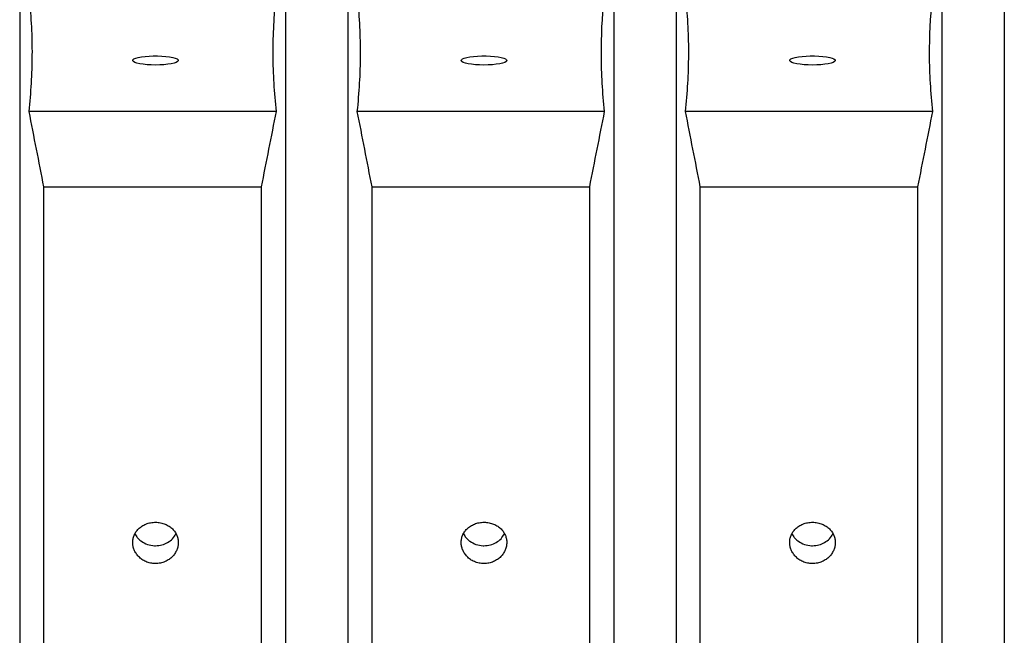
# Model space of a CAD drawing. Extents: x 735 to 1066, y 270 to 475.
# Drawn here: x 996 to 1013, y 434 to 445 of the extents above; entities that cross this region are included whole.
import ezdxf

# ---------------------------------------------------------------- set-up
doc = ezdxf.new("R2010")
doc.units = 0
doc.header["$MEASUREMENT"] = 0
doc.layers.add('CULTEC_CHAMBER', color=4, linetype='CONTINUOUS')

msp = doc.modelspace()

# ---------------------------------------------------------------- linework, layer by layer
at = {"layer": 'CULTEC_CHAMBER', "linetype": 'CONTINUOUS'}
for p, q in [((1000.746, 443.398), (996.513, 443.398)), ((1006.371, 443.398), (1002.138, 443.398)), ((1011.996, 443.398), (1007.763, 443.398)), ((996.767, 442.106), (1000.491, 442.106)), ((1002.392, 442.106), (1006.116, 442.106)), ((1008.017, 442.106), (1011.741, 442.106))]:
    msp.add_line(p, q, dxfattribs=at)
at = {"layer": 'CULTEC_CHAMBER', "linetype": 'CONTINUOUS', "flags": 128}
for points in [[(998.679, 444.193), (998.605, 444.195), (998.534, 444.199), (998.468, 444.206), (998.41, 444.215), (998.361, 444.226), (998.324, 444.239), (998.3, 444.253), (998.289, 444.268), (998.292, 444.283), (998.31, 444.297), (998.341, 444.311), (998.384, 444.323), (998.438, 444.333), (998.5, 444.341), (998.569, 444.347), (998.642, 444.35), (998.716, 444.35), (998.789, 444.347), (998.858, 444.341), (998.921, 444.333), (998.974, 444.323), (999.017, 444.311), (999.048, 444.297), (999.066, 444.283), (999.069, 444.268), (999.059, 444.253), (999.034, 444.239), (998.997, 444.226), (998.949, 444.215), (998.89, 444.206), (998.824, 444.199), (998.753, 444.195), (998.679, 444.193)], [(1004.309, 444.193), (1004.235, 444.195), (1004.164, 444.199), (1004.098, 444.206), (1004.04, 444.215), (1003.991, 444.226), (1003.954, 444.239), (1003.93, 444.253), (1003.919, 444.268), (1003.922, 444.283), (1003.94, 444.297), (1003.971, 444.311), (1004.014, 444.323), (1004.068, 444.333), (1004.13, 444.341), (1004.199, 444.347), (1004.272, 444.35), (1004.346, 444.35), (1004.419, 444.347), (1004.488, 444.341), (1004.551, 444.333), (1004.604, 444.323), (1004.647, 444.311), (1004.678, 444.297), (1004.696, 444.283), (1004.699, 444.268), (1004.689, 444.253), (1004.664, 444.239), (1004.627, 444.226), (1004.579, 444.215), (1004.52, 444.206), (1004.454, 444.199), (1004.383, 444.195), (1004.309, 444.193)], [(1009.939, 444.193), (1009.865, 444.195), (1009.794, 444.199), (1009.728, 444.206), (1009.67, 444.215), (1009.621, 444.226), (1009.584, 444.239), (1009.56, 444.253), (1009.549, 444.268), (1009.552, 444.283), (1009.57, 444.297), (1009.601, 444.311), (1009.644, 444.323), (1009.698, 444.333), (1009.76, 444.341), (1009.829, 444.347), (1009.902, 444.35), (1009.976, 444.35), (1010.049, 444.347), (1010.118, 444.341), (1010.181, 444.333), (1010.234, 444.323), (1010.277, 444.311), (1010.308, 444.297), (1010.326, 444.283), (1010.329, 444.268), (1010.319, 444.253), (1010.294, 444.239), (1010.257, 444.226), (1010.209, 444.215), (1010.15, 444.206), (1010.084, 444.199), (1010.013, 444.195), (1009.939, 444.193)]]:
    msp.add_lwpolyline(points, dxfattribs=at)
at = {"layer": 'CULTEC_CHAMBER', "linetype": 'CONTINUOUS'}
for points, knots in [([(996.352, 446.142), (996.352, 446.076), (996.352, 445.998), (996.352, 445.861), (996.352, 445.813), (996.352, 445.709), (996.352, 445.654), (996.352, 445.48), (996.352, 445.352), (996.352, 445.072), (996.352, 444.919), (996.352, 444.672), (996.352, 444.587), (996.352, 444.41), (996.352, 444.319), (996.352, 444.035), (996.352, 443.834), (996.352, 443.515), (996.352, 443.405), (996.352, 443.18), (996.352, 443.065), (996.352, 442.711), (996.352, 442.463), (996.352, 442.204)], [0, 0, 0, 0, 0.125, 0.125, 0.1875, 0.1875, 0.25, 0.25, 0.375, 0.375, 0.5, 0.5, 0.5625, 0.5625, 0.625, 0.625, 0.75, 0.75, 0.8125, 0.8125, 0.875, 0.875, 1, 1, 1, 1]), ([(1000.907, 446.142), (1000.907, 446.076), (1000.907, 445.998), (1000.907, 445.861), (1000.907, 445.813), (1000.907, 445.709), (1000.907, 445.654), (1000.907, 445.48), (1000.907, 445.352), (1000.907, 445.072), (1000.907, 444.919), (1000.907, 444.672), (1000.907, 444.587), (1000.907, 444.41), (1000.907, 444.319), (1000.907, 444.035), (1000.907, 443.834), (1000.907, 443.515), (1000.907, 443.405), (1000.907, 443.18), (1000.907, 443.065), (1000.907, 442.711), (1000.907, 442.463), (1000.907, 442.204)], [0, 0, 0, 0, 0.125, 0.125, 0.1875, 0.1875, 0.25, 0.25, 0.375, 0.375, 0.5, 0.5, 0.5625, 0.5625, 0.625, 0.625, 0.75, 0.75, 0.8125, 0.8125, 0.875, 0.875, 1, 1, 1, 1]), ([(1001.977, 446.142), (1001.977, 446.076), (1001.977, 445.998), (1001.977, 445.861), (1001.977, 445.813), (1001.977, 445.709), (1001.977, 445.654), (1001.977, 445.48), (1001.977, 445.352), (1001.977, 445.072), (1001.977, 444.919), (1001.977, 444.672), (1001.977, 444.587), (1001.977, 444.41), (1001.977, 444.319), (1001.977, 444.035), (1001.977, 443.834), (1001.977, 443.515), (1001.977, 443.405), (1001.977, 443.18), (1001.977, 443.065), (1001.977, 442.711), (1001.977, 442.463), (1001.977, 442.204)], [0, 0, 0, 0, 0.125, 0.125, 0.1875, 0.1875, 0.25, 0.25, 0.375, 0.375, 0.5, 0.5, 0.5625, 0.5625, 0.625, 0.625, 0.75, 0.75, 0.8125, 0.8125, 0.875, 0.875, 1, 1, 1, 1]), ([(1006.532, 446.142), (1006.532, 446.076), (1006.532, 445.998), (1006.532, 445.861), (1006.532, 445.813), (1006.532, 445.709), (1006.532, 445.654), (1006.532, 445.48), (1006.532, 445.352), (1006.532, 445.072), (1006.532, 444.919), (1006.532, 444.672), (1006.532, 444.587), (1006.532, 444.41), (1006.532, 444.319), (1006.532, 444.035), (1006.532, 443.834), (1006.532, 443.515), (1006.532, 443.405), (1006.532, 443.18), (1006.532, 443.065), (1006.532, 442.711), (1006.532, 442.463), (1006.532, 442.204)], [0, 0, 0, 0, 0.125, 0.125, 0.1875, 0.1875, 0.25, 0.25, 0.375, 0.375, 0.5, 0.5, 0.5625, 0.5625, 0.625, 0.625, 0.75, 0.75, 0.8125, 0.8125, 0.875, 0.875, 1, 1, 1, 1]), ([(1007.602, 446.142), (1007.602, 446.076), (1007.602, 445.998), (1007.602, 445.861), (1007.602, 445.813), (1007.602, 445.709), (1007.602, 445.654), (1007.602, 445.48), (1007.602, 445.352), (1007.602, 445.072), (1007.602, 444.919), (1007.602, 444.672), (1007.602, 444.587), (1007.602, 444.41), (1007.602, 444.319), (1007.602, 444.035), (1007.602, 443.834), (1007.602, 443.515), (1007.602, 443.405), (1007.602, 443.18), (1007.602, 443.065), (1007.602, 442.711), (1007.602, 442.463), (1007.602, 442.204)], [0, 0, 0, 0, 0.125, 0.125, 0.1875, 0.1875, 0.25, 0.25, 0.375, 0.375, 0.5, 0.5, 0.5625, 0.5625, 0.625, 0.625, 0.75, 0.75, 0.8125, 0.8125, 0.875, 0.875, 1, 1, 1, 1]), ([(1012.157, 446.142), (1012.157, 446.076), (1012.157, 445.998), (1012.157, 445.861), (1012.157, 445.813), (1012.157, 445.709), (1012.157, 445.654), (1012.157, 445.48), (1012.157, 445.352), (1012.157, 445.072), (1012.157, 444.919), (1012.157, 444.672), (1012.157, 444.587), (1012.157, 444.41), (1012.157, 444.319), (1012.157, 444.035), (1012.157, 443.834), (1012.157, 443.515), (1012.157, 443.405), (1012.157, 443.18), (1012.157, 443.065), (1012.157, 442.711), (1012.157, 442.463), (1012.157, 442.204)], [0, 0, 0, 0, 0.125, 0.125, 0.1875, 0.1875, 0.25, 0.25, 0.375, 0.375, 0.5, 0.5, 0.5625, 0.5625, 0.625, 0.625, 0.75, 0.75, 0.8125, 0.8125, 0.875, 0.875, 1, 1, 1, 1]), ([(1013.227, 446.142), (1013.227, 446.076), (1013.227, 445.998), (1013.227, 445.861), (1013.227, 445.813), (1013.227, 445.709), (1013.227, 445.654), (1013.227, 445.48), (1013.227, 445.352), (1013.227, 445.072), (1013.227, 444.919), (1013.227, 444.672), (1013.227, 444.587), (1013.227, 444.41), (1013.227, 444.319), (1013.227, 444.035), (1013.227, 443.834), (1013.227, 443.515), (1013.227, 443.405), (1013.227, 443.18), (1013.227, 443.065), (1013.227, 442.711), (1013.227, 442.463), (1013.227, 442.204)], [0, 0, 0, 0, 0.125, 0.125, 0.1875, 0.1875, 0.25, 0.25, 0.375, 0.375, 0.5, 0.5, 0.5625, 0.5625, 0.625, 0.625, 0.75, 0.75, 0.8125, 0.8125, 0.875, 0.875, 1, 1, 1, 1]), ([(996.513, 443.398), (996.548, 443.72), (996.567, 444.042), (996.57, 444.686), (996.554, 445.008), (996.521, 445.33)], [0, 0, 0, 0, 0.5, 0.5, 1, 1, 1, 1]), ([(1000.737, 445.33), (1000.705, 445.008), (1000.689, 444.686), (1000.692, 444.042), (1000.711, 443.72), (1000.746, 443.398)], [0, 0, 0, 0, 0.5, 0.5, 1, 1, 1, 1]), ([(1002.138, 443.398), (1002.173, 443.72), (1002.192, 444.042), (1002.195, 444.686), (1002.179, 445.008), (1002.146, 445.33)], [0, 0, 0, 0, 0.5, 0.5, 1, 1, 1, 1]), ([(1006.362, 445.33), (1006.33, 445.008), (1006.314, 444.686), (1006.317, 444.042), (1006.336, 443.72), (1006.371, 443.398)], [0, 0, 0, 0, 0.5, 0.5, 1, 1, 1, 1]), ([(1007.763, 443.398), (1007.798, 443.72), (1007.817, 444.042), (1007.82, 444.686), (1007.804, 445.008), (1007.771, 445.33)], [0, 0, 0, 0, 0.5, 0.5, 1, 1, 1, 1]), ([(1011.987, 445.33), (1011.955, 445.008), (1011.939, 444.686), (1011.942, 444.042), (1011.961, 443.72), (1011.996, 443.398)], [0, 0, 0, 0, 0.5, 0.5, 1, 1, 1, 1]), ([(996.352, 442.204), (996.352, 441.997), (996.352, 441.777), (996.352, 441.308), (996.352, 441.06), (996.352, 440.537), (996.352, 440.262), (996.352, 439.685), (996.352, 439.382), (996.352, 438.986), (996.352, 438.906), (996.352, 438.745), (996.352, 438.663), (996.352, 438.417), (996.352, 438.25), (996.352, 437.742), (996.352, 437.393), (996.352, 436.675), (996.352, 436.305), (996.352, 435.545), (996.352, 435.156), (996.352, 434.355), (996.352, 433.945), (996.352, 433.102), (996.352, 432.674), (996.352, 431.803), (996.352, 431.36), (996.352, 430.798), (996.352, 430.685), (996.352, 430.459), (996.352, 430.345), (996.352, 430.005), (996.352, 429.776), (996.352, 429.089), (996.352, 428.627), (996.352, 427.695), (996.352, 427.226), (996.352, 426.279), (996.352, 425.802), (996.352, 425.08), (996.352, 424.838), (996.352, 424.355), (996.352, 424.113), (996.352, 423.871)], [0, 0, 0, 0, 0.0625, 0.0625, 0.125, 0.125, 0.1875, 0.1875, 0.25, 0.25, 0.265625, 0.265625, 0.28125, 0.28125, 0.3125, 0.3125, 0.375, 0.375, 0.4375, 0.4375, 0.5, 0.5, 0.5625, 0.5625, 0.625, 0.625, 0.6875, 0.6875, 0.703125, 0.703125, 0.71875, 0.71875, 0.75, 0.75, 0.8125, 0.8125, 0.875, 0.875, 0.9375, 0.9375, 0.96875, 0.96875, 1, 1, 1, 1]), ([(1000.907, 442.204), (1000.907, 441.997), (1000.907, 441.777), (1000.907, 441.308), (1000.907, 441.06), (1000.907, 440.537), (1000.907, 440.262), (1000.907, 439.685), (1000.907, 439.382), (1000.907, 438.986), (1000.907, 438.906), (1000.907, 438.745), (1000.907, 438.663), (1000.907, 438.417), (1000.907, 438.25), (1000.907, 437.742), (1000.907, 437.393), (1000.907, 436.675), (1000.907, 436.305), (1000.907, 435.545), (1000.907, 435.156), (1000.907, 434.355), (1000.907, 433.945), (1000.907, 433.102), (1000.907, 432.674), (1000.907, 431.803), (1000.907, 431.36), (1000.907, 430.798), (1000.907, 430.685), (1000.907, 430.459), (1000.907, 430.345), (1000.907, 430.005), (1000.907, 429.776), (1000.907, 429.089), (1000.907, 428.627), (1000.907, 427.695), (1000.907, 427.226), (1000.907, 426.279), (1000.907, 425.802), (1000.907, 425.08), (1000.907, 424.838), (1000.907, 424.355), (1000.907, 424.113), (1000.907, 423.871)], [0, 0, 0, 0, 0.0625, 0.0625, 0.125, 0.125, 0.1875, 0.1875, 0.25, 0.25, 0.265625, 0.265625, 0.28125, 0.28125, 0.3125, 0.3125, 0.375, 0.375, 0.4375, 0.4375, 0.5, 0.5, 0.5625, 0.5625, 0.625, 0.625, 0.6875, 0.6875, 0.703125, 0.703125, 0.71875, 0.71875, 0.75, 0.75, 0.8125, 0.8125, 0.875, 0.875, 0.9375, 0.9375, 0.96875, 0.96875, 1, 1, 1, 1]), ([(1001.977, 442.204), (1001.977, 441.997), (1001.977, 441.777), (1001.977, 441.308), (1001.977, 441.06), (1001.977, 440.537), (1001.977, 440.262), (1001.977, 439.685), (1001.977, 439.382), (1001.977, 438.986), (1001.977, 438.906), (1001.977, 438.745), (1001.977, 438.663), (1001.977, 438.417), (1001.977, 438.25), (1001.977, 437.742), (1001.977, 437.393), (1001.977, 436.675), (1001.977, 436.305), (1001.977, 435.545), (1001.977, 435.156), (1001.977, 434.355), (1001.977, 433.945), (1001.977, 433.102), (1001.977, 432.674), (1001.977, 431.803), (1001.977, 431.36), (1001.977, 430.798), (1001.977, 430.685), (1001.977, 430.459), (1001.977, 430.345), (1001.977, 430.005), (1001.977, 429.776), (1001.977, 429.089), (1001.977, 428.627), (1001.977, 427.695), (1001.977, 427.226), (1001.977, 426.279), (1001.977, 425.802), (1001.977, 425.08), (1001.977, 424.838), (1001.977, 424.355), (1001.977, 424.113), (1001.977, 423.871)], [0, 0, 0, 0, 0.0625, 0.0625, 0.125, 0.125, 0.1875, 0.1875, 0.25, 0.25, 0.265625, 0.265625, 0.28125, 0.28125, 0.3125, 0.3125, 0.375, 0.375, 0.4375, 0.4375, 0.5, 0.5, 0.5625, 0.5625, 0.625, 0.625, 0.6875, 0.6875, 0.703125, 0.703125, 0.71875, 0.71875, 0.75, 0.75, 0.8125, 0.8125, 0.875, 0.875, 0.9375, 0.9375, 0.96875, 0.96875, 1, 1, 1, 1]), ([(1006.532, 442.204), (1006.532, 441.997), (1006.532, 441.777), (1006.532, 441.308), (1006.532, 441.06), (1006.532, 440.537), (1006.532, 440.262), (1006.532, 439.685), (1006.532, 439.382), (1006.532, 438.986), (1006.532, 438.906), (1006.532, 438.745), (1006.532, 438.663), (1006.532, 438.417), (1006.532, 438.25), (1006.532, 437.742), (1006.532, 437.393), (1006.532, 436.675), (1006.532, 436.305), (1006.532, 435.545), (1006.532, 435.156), (1006.532, 434.355), (1006.532, 433.945), (1006.532, 433.102), (1006.532, 432.674), (1006.532, 431.803), (1006.532, 431.36), (1006.532, 430.798), (1006.532, 430.685), (1006.532, 430.459), (1006.532, 430.345), (1006.532, 430.005), (1006.532, 429.776), (1006.532, 429.089), (1006.532, 428.627), (1006.532, 427.695), (1006.532, 427.226), (1006.532, 426.279), (1006.532, 425.802), (1006.532, 425.08), (1006.532, 424.838), (1006.532, 424.355), (1006.532, 424.113), (1006.532, 423.871)], [0, 0, 0, 0, 0.0625, 0.0625, 0.125, 0.125, 0.1875, 0.1875, 0.25, 0.25, 0.265625, 0.265625, 0.28125, 0.28125, 0.3125, 0.3125, 0.375, 0.375, 0.4375, 0.4375, 0.5, 0.5, 0.5625, 0.5625, 0.625, 0.625, 0.6875, 0.6875, 0.703125, 0.703125, 0.71875, 0.71875, 0.75, 0.75, 0.8125, 0.8125, 0.875, 0.875, 0.9375, 0.9375, 0.96875, 0.96875, 1, 1, 1, 1]), ([(1007.602, 442.204), (1007.602, 441.997), (1007.602, 441.777), (1007.602, 441.308), (1007.602, 441.06), (1007.602, 440.537), (1007.602, 440.262), (1007.602, 439.685), (1007.602, 439.382), (1007.602, 438.986), (1007.602, 438.906), (1007.602, 438.745), (1007.602, 438.663), (1007.602, 438.417), (1007.602, 438.25), (1007.602, 437.742), (1007.602, 437.393), (1007.602, 436.675), (1007.602, 436.305), (1007.602, 435.545), (1007.602, 435.156), (1007.602, 434.355), (1007.602, 433.945), (1007.602, 433.102), (1007.602, 432.674), (1007.602, 431.803), (1007.602, 431.36), (1007.602, 430.798), (1007.602, 430.685), (1007.602, 430.459), (1007.602, 430.345), (1007.602, 430.005), (1007.602, 429.776), (1007.602, 429.089), (1007.602, 428.627), (1007.602, 427.695), (1007.602, 427.226), (1007.602, 426.279), (1007.602, 425.802), (1007.602, 425.08), (1007.602, 424.838), (1007.602, 424.355), (1007.602, 424.113), (1007.602, 423.871)], [0, 0, 0, 0, 0.0625, 0.0625, 0.125, 0.125, 0.1875, 0.1875, 0.25, 0.25, 0.265625, 0.265625, 0.28125, 0.28125, 0.3125, 0.3125, 0.375, 0.375, 0.4375, 0.4375, 0.5, 0.5, 0.5625, 0.5625, 0.625, 0.625, 0.6875, 0.6875, 0.703125, 0.703125, 0.71875, 0.71875, 0.75, 0.75, 0.8125, 0.8125, 0.875, 0.875, 0.9375, 0.9375, 0.96875, 0.96875, 1, 1, 1, 1]), ([(1012.157, 442.204), (1012.157, 441.997), (1012.157, 441.777), (1012.157, 441.308), (1012.157, 441.06), (1012.157, 440.537), (1012.157, 440.262), (1012.157, 439.685), (1012.157, 439.382), (1012.157, 438.986), (1012.157, 438.906), (1012.157, 438.745), (1012.157, 438.663), (1012.157, 438.417), (1012.157, 438.25), (1012.157, 437.742), (1012.157, 437.393), (1012.157, 436.675), (1012.157, 436.305), (1012.157, 435.545), (1012.157, 435.156), (1012.157, 434.355), (1012.157, 433.945), (1012.157, 433.102), (1012.157, 432.674), (1012.157, 431.803), (1012.157, 431.36), (1012.157, 430.798), (1012.157, 430.685), (1012.157, 430.459), (1012.157, 430.345), (1012.157, 430.005), (1012.157, 429.776), (1012.157, 429.089), (1012.157, 428.627), (1012.157, 427.695), (1012.157, 427.226), (1012.157, 426.279), (1012.157, 425.802), (1012.157, 425.08), (1012.157, 424.838), (1012.157, 424.355), (1012.157, 424.113), (1012.157, 423.871)], [0, 0, 0, 0, 0.0625, 0.0625, 0.125, 0.125, 0.1875, 0.1875, 0.25, 0.25, 0.265625, 0.265625, 0.28125, 0.28125, 0.3125, 0.3125, 0.375, 0.375, 0.4375, 0.4375, 0.5, 0.5, 0.5625, 0.5625, 0.625, 0.625, 0.6875, 0.6875, 0.703125, 0.703125, 0.71875, 0.71875, 0.75, 0.75, 0.8125, 0.8125, 0.875, 0.875, 0.9375, 0.9375, 0.96875, 0.96875, 1, 1, 1, 1]), ([(1013.227, 442.204), (1013.227, 441.997), (1013.227, 441.777), (1013.227, 441.308), (1013.227, 441.06), (1013.227, 440.537), (1013.227, 440.262), (1013.227, 439.685), (1013.227, 439.382), (1013.227, 438.986), (1013.227, 438.906), (1013.227, 438.745), (1013.227, 438.663), (1013.227, 438.417), (1013.227, 438.25), (1013.227, 437.742), (1013.227, 437.393), (1013.227, 436.675), (1013.227, 436.305), (1013.227, 435.545), (1013.227, 435.156), (1013.227, 434.355), (1013.227, 433.945), (1013.227, 433.102), (1013.227, 432.674), (1013.227, 431.803), (1013.227, 431.36), (1013.227, 430.798), (1013.227, 430.685), (1013.227, 430.459), (1013.227, 430.345), (1013.227, 430.005), (1013.227, 429.776), (1013.227, 429.089), (1013.227, 428.627), (1013.227, 427.695), (1013.227, 427.226), (1013.227, 426.279), (1013.227, 425.802), (1013.227, 425.08), (1013.227, 424.838), (1013.227, 424.355), (1013.227, 424.113), (1013.227, 423.871)], [0, 0, 0, 0, 0.0625, 0.0625, 0.125, 0.125, 0.1875, 0.1875, 0.25, 0.25, 0.265625, 0.265625, 0.28125, 0.28125, 0.3125, 0.3125, 0.375, 0.375, 0.4375, 0.4375, 0.5, 0.5, 0.5625, 0.5625, 0.625, 0.625, 0.6875, 0.6875, 0.703125, 0.703125, 0.71875, 0.71875, 0.75, 0.75, 0.8125, 0.8125, 0.875, 0.875, 0.9375, 0.9375, 0.96875, 0.96875, 1, 1, 1, 1]), ([(996.767, 440.383), (996.767, 440.709), (996.767, 441.015), (996.767, 441.59), (996.767, 441.857), (996.767, 442.106)], [0, 0, 0, 0, 0.5, 0.5, 1, 1, 1, 1]), ([(1000.491, 442.106), (1000.491, 441.857), (1000.491, 441.59), (1000.491, 441.015), (1000.491, 440.709), (1000.491, 440.383)], [0, 0, 0, 0, 0.5, 0.5, 1, 1, 1, 1]), ([(1002.392, 440.383), (1002.392, 440.709), (1002.392, 441.015), (1002.392, 441.59), (1002.392, 441.857), (1002.392, 442.106)], [0, 0, 0, 0, 0.5, 0.5, 1, 1, 1, 1]), ([(1006.116, 442.106), (1006.116, 441.857), (1006.116, 441.59), (1006.116, 441.015), (1006.116, 440.709), (1006.116, 440.383)], [0, 0, 0, 0, 0.5, 0.5, 1, 1, 1, 1]), ([(1008.017, 440.383), (1008.017, 440.709), (1008.017, 441.015), (1008.017, 441.59), (1008.017, 441.857), (1008.017, 442.106)], [0, 0, 0, 0, 0.5, 0.5, 1, 1, 1, 1]), ([(1011.741, 442.106), (1011.741, 441.857), (1011.741, 441.59), (1011.741, 441.015), (1011.741, 440.709), (1011.741, 440.383)], [0, 0, 0, 0, 0.5, 0.5, 1, 1, 1, 1]), ([(996.767, 423.871), (996.767, 424.088), (996.768, 424.305), (996.768, 424.631), (996.768, 424.74), (996.768, 424.958), (996.768, 425.067), (996.768, 425.609), (996.768, 426.038), (996.768, 426.89), (996.768, 427.312), (996.767, 428.148), (996.767, 428.563), (996.767, 429.384), (996.767, 429.791), (996.767, 430.396), (996.767, 430.596), (996.767, 430.895), (996.767, 430.995), (996.767, 431.193), (996.767, 431.292), (996.767, 431.783), (996.767, 432.168), (996.767, 432.923), (996.767, 433.293), (996.767, 433.836), (996.767, 434.015), (996.767, 434.281), (996.767, 434.369), (996.767, 434.545), (996.767, 434.632), (996.767, 435.065), (996.767, 435.401), (996.767, 436.052), (996.767, 436.367), (996.767, 436.976), (996.767, 437.271), (996.767, 437.697), (996.767, 437.836), (996.767, 438.041), (996.767, 438.109), (996.767, 438.243), (996.767, 438.309), (996.767, 438.637), (996.767, 438.886), (996.767, 439.358), (996.767, 439.581), (996.767, 440.002), (996.767, 440.199), (996.767, 440.383)], [0, 0, 0, 0, 0.03125, 0.03125, 0.046875, 0.046875, 0.0625, 0.0625, 0.125, 0.125, 0.1875, 0.1875, 0.25, 0.25, 0.3125, 0.3125, 0.34375, 0.34375, 0.359375, 0.359375, 0.375, 0.375, 0.4375, 0.4375, 0.5, 0.5, 0.53125, 0.53125, 0.546875, 0.546875, 0.5625, 0.5625, 0.625, 0.625, 0.6875, 0.6875, 0.75, 0.75, 0.78125, 0.78125, 0.796875, 0.796875, 0.8125, 0.8125, 0.875, 0.875, 0.9375, 0.9375, 1, 1, 1, 1]), ([(1000.491, 440.383), (1000.491, 440.337), (1000.491, 440.289), (1000.491, 440.193), (1000.491, 440.143), (1000.491, 439.993), (1000.491, 439.89), (1000.491, 439.572), (1000.491, 439.348), (1000.491, 438.877), (1000.491, 438.629), (1000.491, 438.111), (1000.491, 437.84), (1000.491, 437.274), (1000.491, 436.979), (1000.491, 436.596), (1000.491, 436.518), (1000.491, 436.362), (1000.491, 436.283), (1000.491, 436.045), (1000.491, 435.884), (1000.491, 435.395), (1000.491, 435.06), (1000.491, 434.371), (1000.491, 434.018), (1000.491, 433.475), (1000.491, 433.292), (1000.491, 433.014), (1000.491, 432.92), (1000.491, 432.733), (1000.491, 432.638), (1000.491, 432.164), (1000.492, 431.779), (1000.492, 430.997), (1000.492, 430.601), (1000.492, 429.797), (1000.492, 429.389), (1000.492, 428.769), (1000.492, 428.561), (1000.491, 428.247), (1000.491, 428.142), (1000.491, 427.931), (1000.491, 427.825), (1000.491, 427.295), (1000.491, 426.87), (1000.491, 426.018), (1000.491, 425.59), (1000.491, 424.732), (1000.491, 424.302), (1000.491, 423.871)], [0, 0, 0, 0, 0.015625, 0.015625, 0.03125, 0.03125, 0.0625, 0.0625, 0.125, 0.125, 0.1875, 0.1875, 0.25, 0.25, 0.3125, 0.3125, 0.328125, 0.328125, 0.34375, 0.34375, 0.375, 0.375, 0.4375, 0.4375, 0.5, 0.5, 0.53125, 0.53125, 0.546875, 0.546875, 0.5625, 0.5625, 0.625, 0.625, 0.6875, 0.6875, 0.75, 0.75, 0.78125, 0.78125, 0.796875, 0.796875, 0.8125, 0.8125, 0.875, 0.875, 0.9375, 0.9375, 1, 1, 1, 1]), ([(1002.392, 423.871), (1002.392, 424.088), (1002.393, 424.305), (1002.393, 424.631), (1002.393, 424.74), (1002.393, 424.958), (1002.393, 425.067), (1002.393, 425.609), (1002.393, 426.038), (1002.393, 426.89), (1002.393, 427.312), (1002.392, 428.148), (1002.392, 428.563), (1002.392, 429.384), (1002.392, 429.791), (1002.392, 430.396), (1002.392, 430.596), (1002.392, 430.895), (1002.392, 430.995), (1002.392, 431.193), (1002.392, 431.292), (1002.392, 431.783), (1002.392, 432.168), (1002.392, 432.923), (1002.392, 433.293), (1002.392, 433.836), (1002.392, 434.015), (1002.392, 434.281), (1002.392, 434.369), (1002.392, 434.545), (1002.392, 434.632), (1002.392, 435.065), (1002.392, 435.401), (1002.392, 436.052), (1002.392, 436.367), (1002.392, 436.976), (1002.392, 437.271), (1002.392, 437.697), (1002.392, 437.836), (1002.392, 438.041), (1002.392, 438.109), (1002.392, 438.243), (1002.392, 438.309), (1002.392, 438.637), (1002.392, 438.886), (1002.392, 439.358), (1002.392, 439.581), (1002.392, 440.002), (1002.392, 440.199), (1002.392, 440.383)], [0, 0, 0, 0, 0.03125, 0.03125, 0.046875, 0.046875, 0.0625, 0.0625, 0.125, 0.125, 0.1875, 0.1875, 0.25, 0.25, 0.3125, 0.3125, 0.34375, 0.34375, 0.359375, 0.359375, 0.375, 0.375, 0.4375, 0.4375, 0.5, 0.5, 0.53125, 0.53125, 0.546875, 0.546875, 0.5625, 0.5625, 0.625, 0.625, 0.6875, 0.6875, 0.75, 0.75, 0.78125, 0.78125, 0.796875, 0.796875, 0.8125, 0.8125, 0.875, 0.875, 0.9375, 0.9375, 1, 1, 1, 1]), ([(1006.116, 440.383), (1006.116, 440.337), (1006.116, 440.289), (1006.116, 440.193), (1006.116, 440.143), (1006.116, 439.993), (1006.116, 439.89), (1006.116, 439.572), (1006.116, 439.348), (1006.116, 438.877), (1006.116, 438.629), (1006.116, 438.111), (1006.116, 437.84), (1006.116, 437.274), (1006.116, 436.979), (1006.116, 436.596), (1006.116, 436.518), (1006.116, 436.362), (1006.116, 436.283), (1006.116, 436.045), (1006.116, 435.884), (1006.116, 435.395), (1006.116, 435.06), (1006.116, 434.371), (1006.116, 434.018), (1006.116, 433.475), (1006.116, 433.292), (1006.116, 433.014), (1006.116, 432.92), (1006.116, 432.733), (1006.116, 432.638), (1006.116, 432.164), (1006.117, 431.779), (1006.117, 430.997), (1006.117, 430.601), (1006.117, 429.797), (1006.117, 429.389), (1006.117, 428.769), (1006.117, 428.561), (1006.116, 428.247), (1006.116, 428.142), (1006.116, 427.931), (1006.116, 427.825), (1006.116, 427.295), (1006.116, 426.87), (1006.116, 426.018), (1006.116, 425.59), (1006.116, 424.732), (1006.116, 424.302), (1006.116, 423.871)], [0, 0, 0, 0, 0.015625, 0.015625, 0.03125, 0.03125, 0.0625, 0.0625, 0.125, 0.125, 0.1875, 0.1875, 0.25, 0.25, 0.3125, 0.3125, 0.328125, 0.328125, 0.34375, 0.34375, 0.375, 0.375, 0.4375, 0.4375, 0.5, 0.5, 0.53125, 0.53125, 0.546875, 0.546875, 0.5625, 0.5625, 0.625, 0.625, 0.6875, 0.6875, 0.75, 0.75, 0.78125, 0.78125, 0.796875, 0.796875, 0.8125, 0.8125, 0.875, 0.875, 0.9375, 0.9375, 1, 1, 1, 1]), ([(1008.017, 423.871), (1008.017, 424.088), (1008.018, 424.305), (1008.018, 424.631), (1008.018, 424.74), (1008.018, 424.958), (1008.018, 425.067), (1008.018, 425.609), (1008.018, 426.038), (1008.018, 426.89), (1008.018, 427.312), (1008.017, 428.148), (1008.017, 428.563), (1008.017, 429.384), (1008.017, 429.791), (1008.017, 430.396), (1008.017, 430.596), (1008.017, 430.895), (1008.017, 430.995), (1008.017, 431.193), (1008.017, 431.292), (1008.017, 431.783), (1008.017, 432.168), (1008.017, 432.923), (1008.017, 433.293), (1008.017, 433.836), (1008.017, 434.015), (1008.017, 434.281), (1008.017, 434.369), (1008.017, 434.545), (1008.017, 434.632), (1008.017, 435.065), (1008.017, 435.401), (1008.017, 436.052), (1008.017, 436.367), (1008.017, 436.976), (1008.017, 437.271), (1008.017, 437.697), (1008.017, 437.836), (1008.017, 438.041), (1008.017, 438.109), (1008.017, 438.243), (1008.017, 438.309), (1008.017, 438.637), (1008.017, 438.886), (1008.017, 439.358), (1008.017, 439.581), (1008.017, 440.002), (1008.017, 440.199), (1008.017, 440.383)], [0, 0, 0, 0, 0.03125, 0.03125, 0.046875, 0.046875, 0.0625, 0.0625, 0.125, 0.125, 0.1875, 0.1875, 0.25, 0.25, 0.3125, 0.3125, 0.34375, 0.34375, 0.359375, 0.359375, 0.375, 0.375, 0.4375, 0.4375, 0.5, 0.5, 0.53125, 0.53125, 0.546875, 0.546875, 0.5625, 0.5625, 0.625, 0.625, 0.6875, 0.6875, 0.75, 0.75, 0.78125, 0.78125, 0.796875, 0.796875, 0.8125, 0.8125, 0.875, 0.875, 0.9375, 0.9375, 1, 1, 1, 1]), ([(1011.741, 440.383), (1011.741, 440.337), (1011.741, 440.289), (1011.741, 440.193), (1011.741, 440.143), (1011.741, 439.993), (1011.741, 439.89), (1011.741, 439.572), (1011.741, 439.348), (1011.741, 438.877), (1011.741, 438.629), (1011.741, 438.111), (1011.741, 437.84), (1011.741, 437.274), (1011.741, 436.979), (1011.741, 436.596), (1011.741, 436.518), (1011.741, 436.362), (1011.741, 436.283), (1011.741, 436.045), (1011.741, 435.884), (1011.741, 435.395), (1011.741, 435.06), (1011.741, 434.371), (1011.741, 434.018), (1011.741, 433.475), (1011.741, 433.292), (1011.741, 433.014), (1011.741, 432.92), (1011.741, 432.733), (1011.741, 432.638), (1011.741, 432.164), (1011.742, 431.779), (1011.742, 430.997), (1011.742, 430.601), (1011.742, 429.797), (1011.742, 429.389), (1011.742, 428.769), (1011.742, 428.561), (1011.741, 428.247), (1011.741, 428.142), (1011.741, 427.931), (1011.741, 427.825), (1011.741, 427.295), (1011.741, 426.87), (1011.741, 426.018), (1011.741, 425.59), (1011.741, 424.732), (1011.741, 424.302), (1011.741, 423.871)], [0, 0, 0, 0, 0.015625, 0.015625, 0.03125, 0.03125, 0.0625, 0.0625, 0.125, 0.125, 0.1875, 0.1875, 0.25, 0.25, 0.3125, 0.3125, 0.328125, 0.328125, 0.34375, 0.34375, 0.375, 0.375, 0.4375, 0.4375, 0.5, 0.5, 0.53125, 0.53125, 0.546875, 0.546875, 0.5625, 0.5625, 0.625, 0.625, 0.6875, 0.6875, 0.75, 0.75, 0.78125, 0.78125, 0.796875, 0.796875, 0.8125, 0.8125, 0.875, 0.875, 0.9375, 0.9375, 1, 1, 1, 1]), ([(998.679, 435.65), (998.708, 435.65), (998.736, 435.653), (998.778, 435.661), (998.791, 435.665), (998.818, 435.673), (998.83, 435.678), (998.855, 435.689), (998.867, 435.695), (998.89, 435.708), (998.901, 435.714), (998.933, 435.736), (998.952, 435.752), (998.985, 435.787), (999, 435.806), (999.019, 435.834), (999.025, 435.844), (999.035, 435.864), (999.04, 435.874), (999.053, 435.904), (999.059, 435.925), (999.065, 435.956), (999.067, 435.966), (999.069, 435.987), (999.07, 435.998), (999.07, 436.03), (999.068, 436.05), (999.06, 436.092), (999.054, 436.112), (999.038, 436.152), (999.027, 436.172), (999.003, 436.209), (998.988, 436.226), (998.963, 436.251), (998.954, 436.259), (998.935, 436.275), (998.925, 436.282), (998.904, 436.296), (998.893, 436.303), (998.87, 436.315), (998.857, 436.321), (998.82, 436.336), (998.794, 436.344), (998.752, 436.352), (998.738, 436.354), (998.71, 436.357), (998.695, 436.358), (998.667, 436.358), (998.653, 436.357), (998.624, 436.355), (998.61, 436.353), (998.568, 436.345), (998.542, 436.337), (998.491, 436.317), (998.468, 436.305), (998.436, 436.284), (998.426, 436.277), (998.407, 436.261), (998.397, 436.253), (998.38, 436.236), (998.372, 436.228), (998.358, 436.21), (998.351, 436.201), (998.332, 436.173), (998.321, 436.153), (998.309, 436.123), (998.305, 436.113), (998.299, 436.093), (998.296, 436.082), (998.29, 436.051), (998.288, 436.03), (998.289, 435.999), (998.289, 435.988), (998.291, 435.967), (998.293, 435.956), (998.299, 435.925), (998.306, 435.904), (998.322, 435.864), (998.333, 435.844), (998.352, 435.816), (998.359, 435.806), (998.373, 435.788), (998.381, 435.779), (998.398, 435.762), (998.407, 435.753), (998.426, 435.737), (998.436, 435.729), (998.467, 435.707), (998.49, 435.694), (998.527, 435.678), (998.54, 435.673), (998.567, 435.665), (998.58, 435.661), (998.608, 435.656), (998.622, 435.653), (998.65, 435.65), (998.665, 435.65), (998.679, 435.65)], [0, 0, 0, 0, 0.03125, 0.03125, 0.046875, 0.046875, 0.0625, 0.0625, 0.078125, 0.078125, 0.09375, 0.09375, 0.125, 0.125, 0.15625, 0.15625, 0.171875, 0.171875, 0.1875, 0.1875, 0.21875, 0.21875, 0.234375, 0.234375, 0.25, 0.25, 0.28125, 0.28125, 0.3125, 0.3125, 0.34375, 0.34375, 0.375, 0.375, 0.390625, 0.390625, 0.40625, 0.40625, 0.421875, 0.421875, 0.4375, 0.4375, 0.46875, 0.46875, 0.484375, 0.484375, 0.5, 0.5, 0.515625, 0.515625, 0.53125, 0.53125, 0.5625, 0.5625, 0.59375, 0.59375, 0.609375, 0.609375, 0.625, 0.625, 0.640625, 0.640625, 0.65625, 0.65625, 0.6875, 0.6875, 0.703125, 0.703125, 0.71875, 0.71875, 0.75, 0.75, 0.765625, 0.765625, 0.78125, 0.78125, 0.8125, 0.8125, 0.84375, 0.84375, 0.859375, 0.859375, 0.875, 0.875, 0.890625, 0.890625, 0.90625, 0.90625, 0.9375, 0.9375, 0.953125, 0.953125, 0.96875, 0.96875, 0.984375, 0.984375, 1, 1, 1, 1]), ([(1004.309, 435.65), (1004.338, 435.65), (1004.366, 435.653), (1004.408, 435.661), (1004.421, 435.665), (1004.448, 435.673), (1004.46, 435.678), (1004.485, 435.689), (1004.497, 435.695), (1004.52, 435.708), (1004.531, 435.714), (1004.563, 435.736), (1004.582, 435.752), (1004.615, 435.787), (1004.63, 435.806), (1004.649, 435.834), (1004.655, 435.844), (1004.665, 435.864), (1004.67, 435.874), (1004.683, 435.904), (1004.689, 435.925), (1004.695, 435.956), (1004.697, 435.966), (1004.699, 435.987), (1004.7, 435.998), (1004.7, 436.03), (1004.698, 436.05), (1004.69, 436.092), (1004.684, 436.112), (1004.668, 436.152), (1004.657, 436.172), (1004.633, 436.209), (1004.618, 436.226), (1004.593, 436.251), (1004.584, 436.259), (1004.565, 436.275), (1004.555, 436.282), (1004.534, 436.296), (1004.523, 436.303), (1004.5, 436.315), (1004.487, 436.321), (1004.45, 436.336), (1004.424, 436.344), (1004.382, 436.352), (1004.368, 436.354), (1004.34, 436.357), (1004.325, 436.358), (1004.297, 436.358), (1004.283, 436.357), (1004.254, 436.355), (1004.24, 436.353), (1004.198, 436.345), (1004.172, 436.337), (1004.121, 436.317), (1004.098, 436.305), (1004.066, 436.284), (1004.056, 436.277), (1004.037, 436.261), (1004.027, 436.253), (1004.01, 436.236), (1004.002, 436.228), (1003.988, 436.21), (1003.981, 436.201), (1003.962, 436.173), (1003.951, 436.153), (1003.939, 436.123), (1003.935, 436.113), (1003.929, 436.093), (1003.926, 436.082), (1003.92, 436.051), (1003.918, 436.03), (1003.919, 435.999), (1003.919, 435.988), (1003.921, 435.967), (1003.923, 435.956), (1003.929, 435.925), (1003.936, 435.904), (1003.952, 435.864), (1003.963, 435.844), (1003.982, 435.816), (1003.989, 435.806), (1004.003, 435.788), (1004.011, 435.779), (1004.028, 435.762), (1004.037, 435.753), (1004.056, 435.737), (1004.066, 435.729), (1004.097, 435.707), (1004.12, 435.694), (1004.157, 435.678), (1004.17, 435.673), (1004.197, 435.665), (1004.21, 435.661), (1004.238, 435.656), (1004.252, 435.653), (1004.28, 435.65), (1004.295, 435.65), (1004.309, 435.65)], [0, 0, 0, 0, 0.03125, 0.03125, 0.046875, 0.046875, 0.0625, 0.0625, 0.078125, 0.078125, 0.09375, 0.09375, 0.125, 0.125, 0.15625, 0.15625, 0.171875, 0.171875, 0.1875, 0.1875, 0.21875, 0.21875, 0.234375, 0.234375, 0.25, 0.25, 0.28125, 0.28125, 0.3125, 0.3125, 0.34375, 0.34375, 0.375, 0.375, 0.390625, 0.390625, 0.40625, 0.40625, 0.421875, 0.421875, 0.4375, 0.4375, 0.46875, 0.46875, 0.484375, 0.484375, 0.5, 0.5, 0.515625, 0.515625, 0.53125, 0.53125, 0.5625, 0.5625, 0.59375, 0.59375, 0.609375, 0.609375, 0.625, 0.625, 0.640625, 0.640625, 0.65625, 0.65625, 0.6875, 0.6875, 0.703125, 0.703125, 0.71875, 0.71875, 0.75, 0.75, 0.765625, 0.765625, 0.78125, 0.78125, 0.8125, 0.8125, 0.84375, 0.84375, 0.859375, 0.859375, 0.875, 0.875, 0.890625, 0.890625, 0.90625, 0.90625, 0.9375, 0.9375, 0.953125, 0.953125, 0.96875, 0.96875, 0.984375, 0.984375, 1, 1, 1, 1]), ([(1009.939, 435.65), (1009.968, 435.65), (1009.996, 435.653), (1010.038, 435.661), (1010.051, 435.665), (1010.078, 435.673), (1010.09, 435.678), (1010.115, 435.689), (1010.127, 435.695), (1010.15, 435.708), (1010.161, 435.714), (1010.193, 435.736), (1010.212, 435.752), (1010.245, 435.787), (1010.26, 435.806), (1010.279, 435.834), (1010.285, 435.844), (1010.295, 435.864), (1010.3, 435.874), (1010.313, 435.904), (1010.319, 435.925), (1010.325, 435.956), (1010.327, 435.966), (1010.329, 435.987), (1010.33, 435.998), (1010.33, 436.03), (1010.328, 436.05), (1010.32, 436.092), (1010.314, 436.112), (1010.298, 436.152), (1010.287, 436.172), (1010.263, 436.209), (1010.248, 436.226), (1010.223, 436.251), (1010.214, 436.259), (1010.195, 436.275), (1010.185, 436.282), (1010.164, 436.296), (1010.153, 436.303), (1010.13, 436.315), (1010.117, 436.321), (1010.08, 436.336), (1010.054, 436.344), (1010.012, 436.352), (1009.998, 436.354), (1009.97, 436.357), (1009.955, 436.358), (1009.927, 436.358), (1009.913, 436.357), (1009.884, 436.355), (1009.87, 436.353), (1009.828, 436.345), (1009.802, 436.337), (1009.751, 436.317), (1009.728, 436.305), (1009.696, 436.284), (1009.686, 436.277), (1009.667, 436.261), (1009.657, 436.253), (1009.64, 436.236), (1009.632, 436.228), (1009.618, 436.21), (1009.611, 436.201), (1009.592, 436.173), (1009.581, 436.153), (1009.569, 436.123), (1009.565, 436.113), (1009.559, 436.093), (1009.556, 436.082), (1009.55, 436.051), (1009.548, 436.03), (1009.549, 435.999), (1009.549, 435.988), (1009.551, 435.967), (1009.553, 435.956), (1009.559, 435.925), (1009.566, 435.904), (1009.582, 435.864), (1009.593, 435.844), (1009.612, 435.816), (1009.619, 435.806), (1009.633, 435.788), (1009.641, 435.779), (1009.658, 435.762), (1009.667, 435.753), (1009.686, 435.737), (1009.696, 435.729), (1009.727, 435.707), (1009.75, 435.694), (1009.787, 435.678), (1009.8, 435.673), (1009.827, 435.665), (1009.84, 435.661), (1009.868, 435.656), (1009.882, 435.653), (1009.91, 435.65), (1009.925, 435.65), (1009.939, 435.65)], [0, 0, 0, 0, 0.03125, 0.03125, 0.046875, 0.046875, 0.0625, 0.0625, 0.078125, 0.078125, 0.09375, 0.09375, 0.125, 0.125, 0.15625, 0.15625, 0.171875, 0.171875, 0.1875, 0.1875, 0.21875, 0.21875, 0.234375, 0.234375, 0.25, 0.25, 0.28125, 0.28125, 0.3125, 0.3125, 0.34375, 0.34375, 0.375, 0.375, 0.390625, 0.390625, 0.40625, 0.40625, 0.421875, 0.421875, 0.4375, 0.4375, 0.46875, 0.46875, 0.484375, 0.484375, 0.5, 0.5, 0.515625, 0.515625, 0.53125, 0.53125, 0.5625, 0.5625, 0.59375, 0.59375, 0.609375, 0.609375, 0.625, 0.625, 0.640625, 0.640625, 0.65625, 0.65625, 0.6875, 0.6875, 0.703125, 0.703125, 0.71875, 0.71875, 0.75, 0.75, 0.765625, 0.765625, 0.78125, 0.78125, 0.8125, 0.8125, 0.84375, 0.84375, 0.859375, 0.859375, 0.875, 0.875, 0.890625, 0.890625, 0.90625, 0.90625, 0.9375, 0.9375, 0.953125, 0.953125, 0.96875, 0.96875, 0.984375, 0.984375, 1, 1, 1, 1]), ([(998.33, 436.158), (998.336, 436.146), (998.351, 436.117), (998.388, 436.074), (998.448, 436.022), (998.539, 435.974), (998.627, 435.956), (998.674, 435.956), (998.679, 435.956)], [0, 0, 0, 0, 0.1104778, 0.2726868, 0.4347462, 0.7000104, 0.9666991, 1, 1, 1, 1]), ([(998.679, 435.956), (998.717, 435.959), (998.792, 435.965), (998.893, 436.01), (998.979, 436.075), (999.012, 436.132), (999.03, 436.161)], [0, 0, 0, 0, 0.237757, 0.474775, 0.729269, 1, 1, 1, 1]), ([(1003.96, 436.158), (1003.966, 436.146), (1003.981, 436.117), (1004.018, 436.074), (1004.078, 436.022), (1004.169, 435.974), (1004.257, 435.956), (1004.304, 435.956), (1004.309, 435.956)], [0, 0, 0, 0, 0.110478, 0.272687, 0.434746, 0.70001, 0.966699, 1, 1, 1, 1]), ([(1004.309, 435.956), (1004.347, 435.959), (1004.422, 435.965), (1004.523, 436.01), (1004.609, 436.075), (1004.642, 436.132), (1004.66, 436.161)], [0, 0, 0, 0, 0.2377567, 0.4747754, 0.7292687, 1, 1, 1, 1]), ([(1009.59, 436.158), (1009.596, 436.146), (1009.611, 436.117), (1009.648, 436.074), (1009.708, 436.022), (1009.799, 435.974), (1009.887, 435.956), (1009.934, 435.956), (1009.939, 435.956)], [0, 0, 0, 0, 0.1104778, 0.2726868, 0.4347462, 0.7000104, 0.9666991, 1, 1, 1, 1]), ([(1009.939, 435.956), (1009.977, 435.959), (1010.052, 435.965), (1010.153, 436.01), (1010.239, 436.075), (1010.272, 436.132), (1010.29, 436.161)], [0, 0, 0, 0, 0.237757, 0.474775, 0.729269, 1, 1, 1, 1])]:
    msp.add_open_spline(points, degree=3, knots=knots, dxfattribs=at)
for points in [[(996.767, 442.106), (996.682, 442.537), (996.598, 442.967), (996.513, 443.398)], [(1000.746, 443.398), (1000.661, 442.967), (1000.576, 442.537), (1000.491, 442.106)], [(1002.392, 442.106), (1002.307, 442.537), (1002.223, 442.967), (1002.138, 443.398)], [(1006.371, 443.398), (1006.286, 442.967), (1006.201, 442.537), (1006.116, 442.106)], [(1008.017, 442.106), (1007.932, 442.537), (1007.848, 442.967), (1007.763, 443.398)], [(1011.996, 443.398), (1011.911, 442.967), (1011.826, 442.537), (1011.741, 442.106)]]:
    msp.add_open_spline(points, degree=3, dxfattribs=at)

doc.saveas('drawing.dxf')
